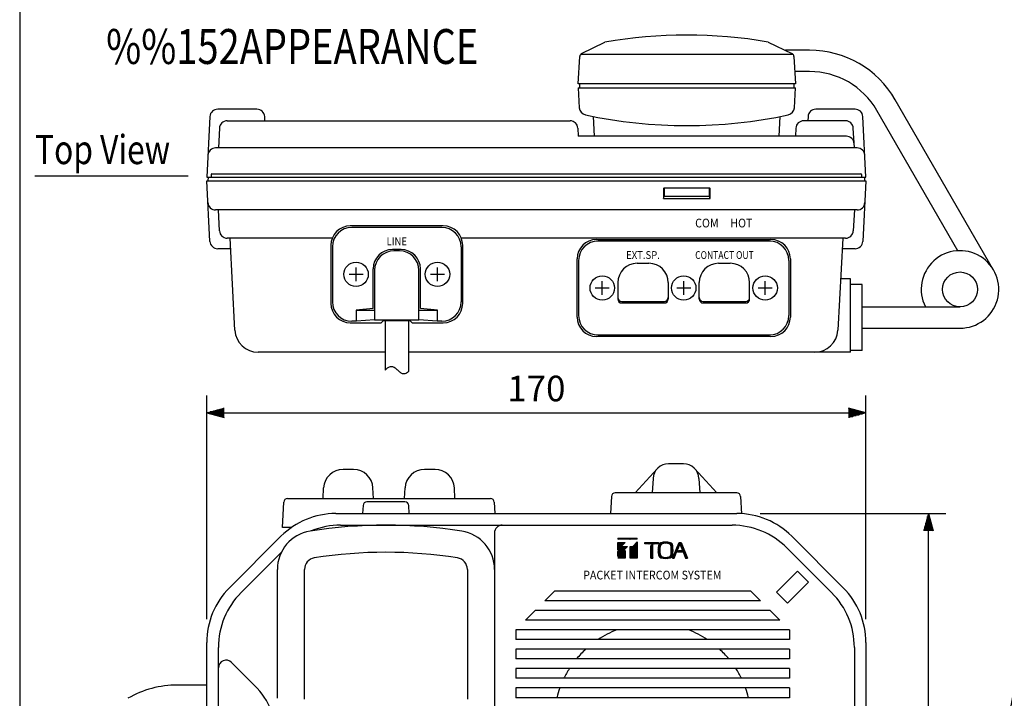
# Model space of a CAD drawing. Units: millimetres. Extents: x 0 to 540, y 1 to 830.
# Drawn here: x 0 to 254, y 241 to 416 of the extents above; entities that cross this region are included whole.
import ezdxf
from ezdxf.enums import TextEntityAlignment as Align

# ---------------------------------------------------------------- set-up
doc = ezdxf.new("R2010")
doc.units = ezdxf.units.MM
doc.header["$LTSCALE"] = 24
for name, color, linetype in [('1', 3, 'Continuous'), ('GAWA', 2, 'Continuous'), ('scale', 4, 'Continuous'), ('SILK', 5, 'Continuous')]:
    doc.layers.add(name, color=color, linetype=linetype)
doc.styles.get("Standard").update_dxf_attribs({"font": 'SIMPLEX.shx', "bigfont": 'bigfont.shx'})
doc.styles.add('UT7', font='TOAFONT.shx', dxfattribs={"width": 0.8, "height": 6.75})
doc.dimstyles.get("Standard").update_dxf_attribs({"dimtxt": 0.18, "dimasz": 0.18, "dimexe": 0.18, "dimexo": 0.0625, "dimgap": 0.09, "dimtad": 0, "dimtih": 1, "dimtoh": 1, "dimdec": 4, "dimzin": 0, "dimdsep": 46, "dimtxsty": 'Standard', "dimcen": 0.09, "dimadec": 0, "dimazin": 0, "dimtfac": 1, "dimtdec": 4, "dimtofl": 0, "dimtmove": 0, "dimatfit": 3, "dimfxl": 0, "dimtolj": 1, "dimtzin": 0, "dimarcsym": 0})

# ---------------------------------------------------------------- blocks, each defined once
blk = doc.blocks.new('YAZ1', base_point=(184, 133))
for p, q in [((184, 133), (183, 133.268)), ((184, 133), (183, 132.732)), ((183, 133), (184, 133))]:
    blk.add_line(p, q)
blk = doc.blocks.new('YAZ3')
for p, q in [((-0.999, 0.247), (-0.922, 0.247)), ((-0.999, 0.197), (-0.735, 0.197)), ((-0.999, 0.147), (-0.549, 0.147)), ((-0.999, 0.097), (-0.362, 0.097)), ((-0.999, 0.047), (-0.176, 0.047)), ((-0.999, -0.053), (-0.198, -0.053)), ((-0.999, -0.103), (-0.384, -0.103)), ((-0.999, -0.153), (-0.571, -0.153)), ((-0.999, -0.203), (-0.757, -0.203)), ((-0.999, -0.253), (-0.944, -0.253))]:
    blk.add_line(p, q)
blk.add_solid([(0, 0), (-1, 0.268), (-1, -0.268)])
blk.add_blockref('YAZ1', (0, 0))
blk = doc.blocks.new('*D16')
at = {"layer": 'DEFPOINTS', "color": 0}
for p in [(218.24, 314.36), (48.24, 255.12), (218.24, 255.12)]:
    blk.add_point(p, dxfattribs=at)
at = {"layer": 'scale', "color": 0, "lineweight": -2}
for p, q in [((48.24, 261.12), (48.24, 318.86)), ((218.24, 261.12), (218.24, 318.86)), ((52.74, 314.36), (213.74, 314.36))]:
    blk.add_line(p, q, dxfattribs=at)
at = {"layer": 'scale', "color": 0, "lineweight": -2, "xscale": 4.5, "yscale": 4.5, "zscale": 4.5, "rotation": 180}
blk.add_blockref('YAZ3', (48.24, 314.36), dxfattribs=at)
at = {"layer": 'scale', "color": 0, "lineweight": -2, "xscale": 4.5, "yscale": 4.5, "zscale": 4.5}
blk.add_blockref('YAZ3', (218.24, 314.36), dxfattribs=at)
at = {"layer": 'scale', "color": 0, "insert": (133.24, 320.66), "char_height": 6.6, "attachment_point": 5}
blk.add_mtext('\\A1;170', dxfattribs=at)
blk = doc.blocks.new('*D17')
at = {"layer": 'DEFPOINTS', "color": 0}
for p in [(184.96, 288.4), (234.34, 288.4), (185.7, 68.4)]:
    blk.add_point(p, dxfattribs=at)
at = {"layer": 'scale', "color": 0, "lineweight": -2}
for p, q in [((190.96, 288.4), (238.84, 288.4)), ((234.34, 72.9), (234.34, 283.9)), ((191.7, 68.4), (238.84, 68.4))]:
    blk.add_line(p, q, dxfattribs=at)
at = {"layer": 'scale', "color": 0, "lineweight": -2, "xscale": 4.5, "yscale": 4.5, "zscale": 4.5}
for p, rotation in [((234.34, 288.4), 90), ((234.34, 68.4), 270)]:
    blk.add_blockref('YAZ3', p, dxfattribs=dict(at, rotation=rotation))
at = {"layer": 'scale', "color": 0, "insert": (228.04, 178.4), "char_height": 6.6, "attachment_point": 5, "rotation": 90}
blk.add_mtext('\\A1;220', dxfattribs=at)
blk = doc.blocks.new('*X4')
at = {"color": 0}
for p, q in [((154.24, 296.99), (154.29, 297.04)), ((154.24, 294.16), (156, 295.92)), ((154.24, 294.51), (155.65, 295.92)), ((154.24, 294.87), (155.3, 295.92)), ((154.24, 295.22), (154.94, 295.92)), ((154.24, 295.57), (154.59, 295.92)), ((154.24, 292.39), (156.72, 294.86)), ((154.24, 292.74), (156.36, 294.86)), ((154.24, 293.1), (156.01, 294.86)), ((154.24, 293.45), (155.65, 294.86)), ((154.37, 296.76), (154.65, 297.04)), ((154.72, 296.76), (155, 297.04)), ((155.07, 296.76), (155.35, 297.04)), ((155.43, 296.76), (155.71, 297.04)), ((155.78, 296.76), (156.06, 297.04)), ((156.14, 296.76), (156.42, 297.04)), ((156.49, 296.76), (156.77, 297.04)), ((156.84, 296.76), (157.12, 297.04)), ((157.2, 296.76), (157.48, 297.04)), ((157.4, 294.13), (159.24, 295.98)), ((157.4, 293.78), (159.24, 295.62)), ((157.4, 293.42), (159.24, 295.27)), ((157.4, 293.07), (159.24, 294.92)), ((157.4, 294.48), (157.78, 294.86)), ((157.4, 294.84), (157.42, 294.86)), ((157.4, 292.72), (159.24, 294.56)), ((157.55, 296.76), (157.83, 297.04)), ((157.9, 296.76), (158.18, 297.04)), ((158.26, 296.76), (158.54, 297.04)), ((158.61, 296.76), (158.89, 297.04)), ((158.96, 296.76), (159.24, 297.04)), ((154.42, 291.86), (156.17, 293.61)), ((154.78, 291.86), (156.17, 293.26)), ((155.13, 291.86), (156.17, 292.91)), ((155.48, 291.86), (156.17, 292.55)), ((155.84, 291.86), (156.17, 292.2)), ((157.4, 292.36), (159.24, 294.21)), ((157.4, 292.01), (159.24, 293.85)), ((157.6, 291.86), (159.24, 293.5)), ((157.96, 291.86), (159.24, 293.15)), ((158.31, 291.86), (159.24, 292.79)), ((158.67, 291.86), (159.24, 292.44)), ((159.02, 291.86), (159.24, 292.09))]:
    blk.add_line(p, q, dxfattribs=at)
blk = doc.blocks.new('*X5')
at = {"color": 0}
for p, q in [((161.24, 295.85), (161.31, 295.92)), ((161.26, 295.52), (161.66, 295.92)), ((161.62, 295.52), (162.01, 295.92)), ((161.97, 295.52), (162.37, 295.92)), ((162.32, 295.52), (162.72, 295.92)), ((162.68, 295.52), (163.07, 295.92)), ((162.76, 294.9), (163.22, 295.35)), ((162.76, 294.55), (163.22, 295)), ((162.76, 294.19), (163.22, 294.65)), ((163.03, 295.52), (163.43, 295.92)), ((163.38, 295.52), (163.78, 295.92)), ((163.74, 295.52), (164.13, 295.92)), ((164.09, 295.52), (164.49, 295.92)), ((164.44, 295.52), (164.74, 295.82)), ((164.65, 294.31), (165.14, 294.8)), ((164.67, 294.69), (165.92, 295.94)), ((164.71, 295.08), (165.45, 295.82)), ((165.97, 295.63), (166.32, 295.98)), ((166.39, 295.7), (166.68, 295.99)), ((166.74, 295.7), (167.01, 295.97)), ((167.05, 295.66), (167.31, 295.92)), ((167.33, 295.58), (167.59, 295.84)), ((167.59, 295.48), (167.86, 295.76)), ((167.79, 295.33), (168.1, 295.64)), ((167.93, 295.12), (168.27, 295.46)), ((167.98, 294.82), (168.39, 295.22)), ((168, 294.49), (168.44, 294.92)), ((168.02, 294.14), (168.46, 294.59)), ((169.18, 293.89), (169.85, 294.56)), ((169.44, 294.51), (170.1, 295.17)), ((169.7, 295.12), (170.5, 295.92)), ((169.96, 295.74), (170.14, 295.92)), ((170.3, 295.37), (170.67, 295.74)), ((170.4, 295.12), (170.77, 295.49)), ((170.5, 294.87), (170.88, 295.24)), ((170.61, 294.61), (170.98, 294.98)), ((170.71, 294.36), (171.08, 294.73)), ((162.75, 292.42), (163.22, 292.88)), ((162.75, 292.06), (163.22, 292.53)), ((162.76, 293.84), (163.22, 294.29)), ((162.76, 293.49), (163.22, 293.94)), ((162.76, 293.13), (163.22, 293.59)), ((162.76, 292.78), (163.22, 293.23)), ((162.91, 291.86), (163.23, 292.19)), ((164.64, 293.95), (165.12, 294.43)), ((164.64, 293.6), (165.1, 294.06)), ((164.66, 293.26), (165.1, 293.71)), ((164.68, 292.93), (165.11, 293.36)), ((164.72, 292.62), (165.13, 293.03)), ((164.84, 292.38), (165.19, 292.73)), ((165, 292.19), (165.32, 292.51)), ((165.2, 292.04), (165.49, 292.33)), ((165.45, 291.93), (165.71, 292.2)), ((165.73, 291.86), (165.99, 292.12)), ((166.02, 291.8), (166.29, 292.06)), ((166.34, 291.77), (166.63, 292.05)), ((166.69, 291.76), (167.02, 292.09)), ((167.08, 291.8), (167.53, 292.24)), ((167.53, 291.89), (168.43, 292.79)), ((167.92, 292.64), (168.46, 293.18)), ((167.99, 293.06), (168.48, 293.54)), ((168.01, 293.43), (168.48, 293.9)), ((168.02, 293.79), (168.48, 294.25)), ((168.39, 292.04), (169.1, 292.75)), ((168.56, 291.86), (168.87, 292.17)), ((168.65, 292.66), (169.34, 293.35)), ((168.91, 293.27), (169.59, 293.95)), ((169.81, 293.47), (170.14, 293.8)), ((170.17, 293.47), (170.49, 293.8)), ((170.52, 293.47), (170.85, 293.8)), ((170.81, 294.11), (171.18, 294.48)), ((170.87, 293.47), (171.38, 293.98)), ((170.91, 293.86), (171.28, 294.23)), ((171.11, 293.35), (171.49, 293.73)), ((171.21, 293.1), (171.59, 293.47)), ((171.32, 292.85), (171.69, 293.22)), ((171.42, 292.6), (171.79, 292.97)), ((171.52, 292.34), (171.89, 292.72)), ((171.62, 292.09), (171.99, 292.47)), ((171.75, 291.86), (172.1, 292.21)), ((172.1, 291.86), (172.2, 291.96))]:
    blk.add_line(p, q, dxfattribs=at)

msp = doc.modelspace()

# ---------------------------------------------------------------- linework, layer by layer
for p, q in [((144.8888, 407.0811), (150.9136, 409.9859)), ((193.0411, 410.0473), (199.1066, 407.1228)), ((144.041, 399.2138), (144.411, 406.2744)), ((199.4709, 406.824), (144.611, 406.824)), ((203.693, 407.918), (197.4574, 407.918)), ((199.6709, 406.2744), (200.041, 399.2138)), ((203.693, 402.418), (199.873, 402.418)), ((200.041, 399.2138), (144.041, 399.2138)), ((144.441, 398.2138), (144.4584, 399.2138)), ((199.6235, 399.2138), (199.641, 398.2138)), ((144.041, 398.2138), (200.041, 398.2138)), ((144.041, 398.2138), (144.3087, 393.1052)), ((199.7732, 393.1052), (200.041, 398.2138)), ((251.1512, 351.218), (225.7767, 395.168)), ((61.1858, 392.7138), (51.056, 392.7138)), ((215.4259, 392.7138), (205.2961, 392.7138)), ((241.9229, 356.2019), (221.0135, 392.418)), ((49.0588, 390.8184), (48.241, 375.2138)), ((53.5057, 389.7138), (141.9334, 389.7138)), ((63.241, 389.7138), (63.1831, 390.8184)), ((148.2043, 385.7138), (147.936, 390.8337)), ((195.8776, 385.7138), (196.1459, 390.8337)), ((212.9762, 389.7138), (202.1485, 389.7138)), ((203.2989, 390.8184), (203.241, 389.7138)), ((218.241, 375.2138), (217.4232, 390.8184)), ((51.5085, 387.8184), (51.241, 382.7138)), ((143.9307, 387.8184), (144.041, 385.7138)), ((200.1513, 387.8184), (200.041, 385.7138)), ((215.241, 382.7138), (214.9734, 387.8184)), ((213.1858, 385.7138), (144.041, 385.7138)), ((215.95, 382.7138), (50.532, 382.7138)), ((49.3515, 375.8173), (49.341, 375.2138)), ((49.5515, 376.0138), (216.9305, 376.0138)), ((217.141, 375.2138), (217.1304, 375.8173)), ((48.241, 375.2138), (218.241, 375.2138)), ((48.241, 374.2138), (218.241, 374.2138)), ((49.0588, 358.6091), (48.241, 374.2138)), ((48.641, 374.2138), (48.6584, 375.2138)), ((218.241, 374.2138), (217.4232, 358.6091)), ((217.8235, 375.2138), (217.841, 374.2138)), ((166.041, 372.2138), (166.1982, 372.3972)), ((166.041, 372.2138), (166.041, 369.7138)), ((166.1982, 372.3972), (166.1982, 370.2826)), ((166.1982, 372.3972), (177.8837, 372.3972)), ((178.041, 372.2138), (177.8837, 372.3972)), ((177.8837, 370.2826), (177.8837, 372.3972)), ((178.041, 369.7138), (178.041, 372.2138)), ((166.041, 369.7138), (166.1982, 370.2826)), ((166.041, 369.7138), (178.041, 369.7138)), ((166.1982, 370.2826), (177.8837, 370.2826)), ((178.041, 369.7138), (177.8837, 370.2826)), ((215.95, 366.7138), (50.532, 366.7138)), ((51.5228, 361.3366), (51.241, 366.7138)), ((215.241, 366.7138), (214.9592, 361.3366)), ((109.241, 362.6164), (85.241, 362.6164)), ((108.8479, 362.2234), (85.634, 362.2234)), ((80.5859, 359.4413), (53.52, 359.4413)), ((55.4999, 335.6923), (54.2552, 359.4413)), ((212.9619, 359.4413), (113.8479, 359.4413)), ((148.741, 359.0917), (193.741, 359.0917)), ((193.3479, 358.6986), (149.134, 358.6986)), ((212.2267, 359.4413), (210.9821, 335.6923)), ((54.3982, 356.7138), (51.056, 356.7138)), ((80.241, 357.6164), (80.241, 342.6164)), ((80.634, 357.2234), (80.634, 343.0095)), ((98.3513, 356.5164), (96.1306, 356.5164)), ((97.9583, 356.151), (96.5236, 356.151)), ((113.8479, 357.2234), (113.8479, 343.0095)), ((114.241, 342.6164), (114.241, 357.6164)), ((215.4259, 356.7138), (212.0837, 356.7138)), ((143.741, 339.0917), (143.741, 354.0917)), ((144.134, 353.6986), (144.134, 339.4847)), ((159.241, 352.9641), (162.241, 352.9641)), ((180.241, 352.9641), (183.241, 352.9641)), ((198.3479, 353.6986), (198.3479, 339.4847)), ((198.741, 354.0917), (198.741, 339.0917)), ((86.741, 348.3164), (86.741, 351.9164)), ((91.1306, 341.2951), (91.1306, 351.5164)), ((91.5236, 351.151), (91.5236, 338.4026)), ((102.9583, 338.4026), (102.9583, 351.151)), ((103.3513, 341.2951), (103.3513, 351.5164)), ((107.741, 348.3164), (107.741, 351.9164)), ((84.941, 350.1164), (88.541, 350.1164)), ((105.941, 350.1164), (109.541, 350.1164)), ((150.241, 344.7917), (150.241, 348.3917)), ((154.241, 347.9641), (154.241, 343.7227)), ((167.241, 347.9641), (167.241, 343.7227)), ((171.241, 344.7917), (171.241, 348.3917)), ((175.241, 343.7227), (175.241, 347.9641)), ((188.241, 343.7227), (188.241, 347.9641)), ((192.241, 344.7917), (192.241, 348.3917)), ((214.241, 348.9602), (211.6774, 348.9602)), ((214.241, 330.0063), (214.241, 348.9602)), ((148.441, 346.5917), (152.041, 346.5917)), ((169.441, 346.5917), (173.041, 346.5917)), ((190.441, 346.5917), (194.041, 346.5917)), ((217.241, 347.468), (214.241, 347.468)), ((217.241, 330.468), (217.241, 347.468)), ((155.241, 343.1157), (166.241, 343.1157)), ((156.741, 342.9847), (164.741, 342.9847)), ((156.741, 342.9847), (156.741, 342.7227)), ((164.741, 342.9847), (164.741, 342.7227)), ((176.241, 343.1157), (187.241, 343.1157)), ((177.741, 342.9847), (185.741, 342.9847)), ((177.741, 342.9847), (177.741, 342.7227)), ((185.741, 342.9847), (185.741, 342.7227)), ((91.1306, 341.2951), (86.741, 340.9026)), ((86.741, 340.9026), (86.741, 338.0214)), ((86.741, 340.9026), (91.5236, 340.9026)), ((102.9583, 340.9026), (107.741, 340.9026)), ((107.741, 340.9026), (103.3513, 341.2951)), ((107.741, 338.0214), (107.741, 340.9026)), ((155.241, 342.7227), (166.241, 342.7227)), ((176.241, 342.7227), (187.241, 342.7227)), ((217.241, 341.718), (242.491, 341.718)), ((86.741, 338.0095), (85.634, 338.0095)), ((91.5236, 338.4026), (86.8284, 338.0167)), ((91.5236, 338.4026), (102.9583, 338.4026)), ((93.765, 338.1405), (93.241, 337.6164)), ((100.7169, 338.1405), (93.765, 338.1405)), ((94.241, 338.1405), (94.241, 325.3705)), ((100.241, 338.1405), (100.241, 325.0164)), ((100.7169, 338.1405), (101.241, 337.6164)), ((107.6535, 338.0167), (102.9583, 338.4026)), ((108.8479, 338.0095), (107.741, 338.0095)), ((85.241, 337.6164), (93.241, 337.6164)), ((101.241, 337.6164), (109.241, 337.6164)), ((217.241, 336.218), (242.491, 336.218)), ((193.741, 334.0917), (148.741, 334.0917)), ((149.134, 334.4847), (193.3479, 334.4847)), ((217.241, 330.468), (214.241, 330.468)), ((94.241, 330.0063), (61.4917, 330.0063)), ((214.241, 330.0063), (100.241, 330.0063)), ((86.1031, 299.7759), (83.3788, 299.7759)), ((107.1031, 299.7759), (104.3788, 299.7759)), ((158.741, 293.7434), (164.3576, 299.9317)), ((171.1624, 301.2434), (167.3195, 301.2434)), ((179.741, 293.7434), (174.1244, 299.9317)), ((163.325, 297.4527), (163.1306, 293.7434)), ((175.1569, 297.4527), (175.3513, 293.7434)), ((78.241, 292.2759), (78.3857, 295.0376)), ((91.241, 292.2759), (91.0962, 295.0376)), ((99.241, 292.2759), (99.3857, 295.0376)), ((112.241, 292.2759), (112.0962, 295.0376)), ((69.083, 292.2759), (121.3989, 292.2759)), ((152.5844, 292.7957), (152.3541, 288.4019)), ((184.8989, 293.7434), (153.583, 293.7434)), ((185.8976, 292.7957), (186.1296, 288.3675)), ((67.741, 284.7759), (68.0844, 291.3282)), ((88.5485, 290.4542), (88.441, 288.4019)), ((99.3348, 291.4019), (89.5472, 291.4019)), ((100.441, 288.4019), (100.3334, 290.4542)), ((122.3976, 291.3282), (122.5509, 288.4019)), ((81.5252, 288.4019), (184.9567, 288.4019)), ((70.0408, 284.7759), (67.741, 284.7759)), ((82.7679, 285.4019), (183.7141, 285.4019)), ((67.3831, 282.544), (54.0988, 269.2598)), ((122.441, 283.4019), (122.441, 73.4019)), ((212.3831, 269.2598), (199.0988, 282.544)), ((209.3831, 268.0171), (197.8562, 279.544)), ((67.456, 278.3743), (57.0988, 268.0171)), ((66.441, 240.7829), (66.441, 273.9845)), ((73.441, 240.4839), (73.441, 273.9845)), ((115.441, 273.9845), (115.441, 240.4839)), ((200.5791, 273.5684), (195.1344, 268.1237)), ((200.5791, 273.5684), (203.4075, 270.74)), ((197.9628, 265.2953), (203.4075, 270.74)), ((137.941, 268.4019), (135.441, 265.9019)), ((188.541, 268.4019), (137.941, 268.4019)), ((188.541, 268.4019), (191.041, 265.9019)), ((195.1344, 268.1237), (197.9628, 265.2953)), ((191.041, 265.9019), (135.441, 265.9019)), ((132.941, 263.4019), (130.441, 260.9019)), ((193.541, 263.4019), (132.941, 263.4019)), ((193.541, 263.4019), (196.041, 260.9019)), ((196.041, 260.9019), (130.441, 260.9019)), ((198.541, 258.4019), (127.941, 258.4019)), ((127.941, 258.4019), (127.941, 255.9019)), ((198.541, 258.4019), (198.541, 255.9019)), ((48.241, 229.4019), (48.241, 255.1176)), ((198.541, 255.9019), (127.941, 255.9019)), ((218.241, 255.1176), (218.241, 229.4019)), ((51.241, 231.4019), (51.241, 253.875)), ((198.541, 253.4019), (127.941, 253.4019)), ((127.941, 253.4019), (127.941, 250.9019)), ((198.541, 253.4019), (198.541, 250.9019)), ((215.241, 253.875), (215.241, 231.4019)), ((54.6552, 249.9877), (60.5831, 244.0598)), ((198.541, 250.9019), (127.941, 250.9019)), ((198.541, 248.4019), (127.941, 248.4019)), ((127.941, 248.4019), (127.941, 245.9019)), ((198.541, 248.4019), (198.541, 245.9019)), ((48.241, 244.1519), (40.674, 244.1519)), ((198.541, 245.9019), (127.941, 245.9019)), ((198.541, 243.4019), (127.941, 243.4019)), ((127.941, 243.4019), (127.941, 240.9019)), ((198.541, 243.4019), (198.541, 240.9019)), ((198.541, 240.9019), (127.941, 240.9019))]:
    msp.add_line(p, q)
msp.add_lwpolyline([(100.241, 325.0164, -0.0522089), (99.7521, 324.6285, -0.07532917), (99.3091, 324.442, -0.08904765), (98.9037, 324.4231, -0.07600189), (98.5276, 324.5382, -0.04893028), (98.1723, 324.7538, -0.02500216), (97.8295, 325.036, -0.00644107), (97.4909, 325.3512, 0.00992055), (97.1481, 325.6658, 0.02759014), (96.7927, 325.9461, 0.04919234), (96.4165, 326.1585, 0.07291875), (96.011, 326.2692, 0.08617406), (95.5679, 326.2447, 0.07720466), (95.0789, 326.0512, 0.05670065), (94.5356, 325.6551), (94.241, 325.3705)], format="xyb")
for centre, radius in [((86.741, 350.1164), 3.15), ((107.741, 350.1164), 3.15), ((242.491, 346.218), 4.5), ((150.241, 346.5917), 3.15), ((171.241, 346.5917), 3.15), ((192.241, 346.5917), 3.15)]:
    msp.add_circle(centre, radius)
for centre, radius, start, end in [((172.1554, 287.7295), 124.088, 80.310234, 99.85667), ((145.4096, 406.2221), 1, 115.740588, 177), ((198.6723, 406.2221), 1, 3, 64.259412), ((203.693, 382.418), 25.5, 30, 90), ((203.693, 382.418), 20, 30, 90), ((51.056, 390.7138), 2, 90, 177), ((61.1858, 390.7138), 2, 3, 90), ((146.306, 393.2099), 2, 183, 257.9229), ((172.041, 513.4875), 125, 257.9229, 282.0771), ((197.776, 393.2099), 2, 282.0771, 357), ((205.2961, 390.7138), 2, 90, 177), ((215.4259, 390.7138), 2, 3, 90), ((53.5057, 387.7138), 2, 90, 177), ((141.9334, 387.7138), 2, 3, 90), ((202.1485, 387.7138), 2, 90, 177), ((212.9762, 387.7138), 2, 3, 90), ((213.1858, 383.7138), 2, 3, 90), ((50.532, 380.7138), 2, 90, 177), ((215.95, 380.7138), 2, 3, 90), ((49.5515, 375.8138), 0.2, 90, 179), ((216.9305, 375.8138), 0.2, 1, 90), ((50.532, 368.7138), 2, 183, 270), ((215.95, 368.7138), 2, 270, 357), ((53.52, 361.4413), 2, 183, 270), ((85.241, 357.6164), 5, 90, 180), ((85.634, 357.2234), 5, 90, 180), ((108.8479, 357.2234), 5, 0, 90), ((109.241, 357.6164), 5, 0, 90), ((212.9619, 361.4413), 2, 270, 357), ((51.056, 358.7138), 2, 183, 270), ((148.741, 354.0917), 5, 90, 180), ((149.134, 353.6986), 5, 90, 180), ((193.3479, 353.6986), 5, 0, 90), ((193.741, 354.0917), 5, 0, 90), ((215.4259, 358.7138), 2, 270, 357), ((96.1306, 351.5164), 5, 90, 180), ((96.5236, 351.151), 5, 90, 180), ((97.9583, 351.151), 5, 0, 90), ((98.3513, 351.5164), 5, 0, 90), ((242.491, 346.218), 10, 270, 206.743684), ((159.241, 347.9641), 5, 90, 180), ((162.241, 347.9641), 5, 0, 90), ((180.241, 347.9641), 5, 90, 180), ((183.241, 347.9641), 5, 0, 90), ((85.634, 343.0095), 5, 180, 270), ((108.8479, 343.0095), 5, 270, 0), ((155.241, 344.1157), 1, 180, 270), ((155.241, 343.7227), 1, 180, 270), ((166.241, 344.1157), 1, 270, 0), ((166.241, 343.7227), 1, 270, 0), ((176.241, 344.1157), 1, 180, 270), ((176.241, 343.7227), 1, 180, 270), ((187.241, 344.1157), 1, 270, 0), ((187.241, 343.7227), 1, 270, 0), ((85.241, 342.6164), 5, 180, 270), ((109.241, 342.6164), 5, 270, 0), ((148.741, 339.0917), 5, 180, 270), ((149.134, 339.4847), 5, 180, 270), ((193.3479, 339.4847), 5, 270, 0), ((193.741, 339.0917), 5, 270, 0), ((61.4917, 336.0063), 6, 183, 270), ((204.9903, 336.0063), 6, 270, 357), ((83.3788, 294.7759), 5, 90, 177), ((86.1031, 294.7759), 5, 3, 90), ((104.3788, 294.7759), 5, 90, 177), ((107.1031, 294.7759), 5, 3, 90), ((167.3195, 297.2434), 4, 90, 177), ((171.1624, 297.2434), 4, 3, 90), ((69.083, 291.2759), 1, 90, 177), ((121.3989, 291.2759), 1, 3, 90), ((153.583, 292.7434), 1, 90, 177), ((184.8989, 292.7434), 1, 3, 90), ((89.5472, 290.4019), 1, 90, 177), ((99.3348, 290.4019), 1, 3, 90), ((81.5252, 268.4019), 20, 90, 135), ((184.9567, 268.4019), 20, 45, 90), ((94.441, 160.4019), 125, 80.994937, 99.005063), ((82.7679, 265.4019), 20, 90, 112.266369), ((124.441, 283.4019), 2, 90, 180), ((183.7141, 265.4019), 20, 45, 90), ((76.441, 273.9845), 10, 99.005063, 180), ((112.441, 273.9845), 10, 0, 80.994937), ((76.441, 273.9845), 3, 99.005063, 180), ((94.441, 160.4019), 118, 80.994937, 99.005063), ((112.441, 273.9845), 3, 0, 80.994937), ((600.3279, 178.4019), 350, 163.443762, 196.556238), ((68.241, 255.1176), 20, 135, 180), ((198.241, 255.1176), 20, 0, 45), ((71.241, 253.875), 20, 135, 180), ((195.241, 253.875), 20, 0, 45), ((163.241, 234.6519), 25.5, 111.350209, 123.55731), ((163.241, 234.6519), 25.5, 56.44269, 68.649791), ((163.241, 234.6519), 25.5, 132.667925, 140.412572), ((163.241, 234.6519), 25.5, 39.587428, 47.332075), ((53.241, 248.5735), 2, 45, 180), ((163.241, 234.6519), 25.5, 147.369737, 153.821031), ((163.241, 234.6519), 25.5, 26.178969, 32.630263), ((40.674, 218.6519), 25.5, 90, 120), ((46.441, 229.9176), 20, 0, 45), ((163.241, 234.6519), 25.5, 159.931872, 165.812372), ((163.241, 234.6519), 25.5, 14.187628, 20.068128)]:
    msp.add_arc(centre, radius, start, end)
at = {"layer": '1'}
msp.add_line((3.9218, 375.5063), (43.4215, 375.5063), dxfattribs=at)
at = {"layer": 'GAWA'}
msp.add_lwpolyline([(0, 27.7019, 0.414214), (3, 24.7019), (537, 24.7019, 0.414214), (540, 27.7019), (540, 822, 0.414214), (537, 825), (3, 825, 0.414214), (0, 822)], format="xyb", close=True, dxfattribs=at)
at = {"layer": 'SILK'}
for p, q in [((154.241, 282.0769), (159.241, 282.0769)), ((154.241, 282.0769), (154.241, 281.7969)), ((159.241, 281.7969), (159.241, 282.0769)), ((159.241, 281.7969), (154.241, 281.7969)), ((154.241, 278.9569), (156.171, 280.9569)), ((154.241, 280.9569), (156.171, 280.9569)), ((154.241, 278.9569), (154.241, 280.9569)), ((156.7693, 279.9019), (154.241, 277.2819)), ((154.241, 278.5769), (155.5196, 279.9019)), ((155.5196, 279.9019), (156.7693, 279.9019)), ((157.396, 276.9019), (157.396, 279.9019)), ((157.396, 279.9019), (158.0733, 279.9019)), ((158.0733, 279.9019), (159.241, 281.1119)), ((159.241, 281.1119), (159.241, 276.9019)), ((161.241, 280.5595), (161.241, 280.9569)), ((161.241, 280.9569), (164.7404, 280.9569)), ((164.7404, 280.5595), (161.241, 280.5595)), ((162.7616, 280.0526), (163.2157, 280.519)), ((162.7616, 278.309), (162.7616, 280.0526)), ((163.2157, 280.519), (163.2157, 278.309)), ((164.7404, 280.9569), (164.7404, 280.5595)), ((168.3129, 276.9019), (170.0403, 280.9569)), ((170.2431, 280.5514), (169.2817, 278.2441)), ((170.0403, 280.9569), (170.5999, 280.9569)), ((170.2431, 280.5514), (170.9346, 278.8321)), ((170.5999, 280.9569), (172.2381, 276.9019)), ((154.241, 276.9019), (156.171, 278.9019)), ((154.241, 277.2819), (154.241, 278.5769)), ((156.171, 276.9019), (154.241, 276.9019)), ((156.171, 278.9019), (156.171, 276.9019)), ((159.241, 276.9019), (157.396, 276.9019)), ((162.7393, 276.9019), (163.2381, 276.9019)), ((168.3129, 276.9019), (168.7589, 276.9019)), ((169.5988, 278.5036), (169.9168, 278.8321)), ((169.5988, 278.5036), (171.0667, 278.5036)), ((169.9168, 278.8321), (170.9346, 278.8321)), ((171.0667, 278.5036), (171.711, 276.9019)), ((171.711, 276.9019), (172.2381, 276.9019))]:
    msp.add_line(p, q, dxfattribs=at)
for centre, radius, start, end in [((176.8058, 278.9132), 12.165, 174.54868, 185.45132), ((165.7146, 279.8495), 1.0422, 111.513405, 167.847482), ((177.2679, 278.9132), 12.165, 175.411434, 184.588566), ((166.0761, 279.7182), 0.9492, 115.392481, 169.796806), ((166.5611, 277.3433), 3.6865, 70.531381, 109.468619), ((166.5611, 278.2636), 2.4783, 68.90174, 111.09826), ((167.2527, 279.8762), 0.7277, 0.802802, 74.007911), ((167.5943, 280.0079), 0.8343, 4.188979, 76.450134), ((155.8544, 278.9132), 12.165, 355.411434, 4.588566), ((156.3164, 278.9132), 12.165, 354.54868, 5.45132), ((122.2116, 278.248), 40.55, 358.097673, 0.086186), ((203.7657, 278.248), 40.55, 179.913814, 181.902327), ((165.7515, 278.0082), 1.085, 193.357457, 247.281655), ((166.1173, 278.1396), 0.9956, 191.568479, 243.242234), ((166.5611, 280.483), 3.6865, 250.531381, 289.468619), ((166.5611, 279.5628), 2.4783, 248.90174, 291.09826), ((167.2342, 277.9644), 0.7466, 287.062087, 358.1272), ((167.5812, 277.8295), 0.8482, 284.232597, 355.12829), ((206.7996, 262.8588), 40.55, 157.702583, 159.737945)]:
    msp.add_arc(centre, radius, start, end, dxfattribs=at)

# ---------------------------------------------------------------- block references
at = {"layer": 'SILK', "linetype": 'Continuous'}
for name in ['*X4', '*X5']:
    msp.add_blockref(name, (0, -14.963), dxfattribs=at)

# ---------------------------------------------------------------- texts
at = {"layer": '1', "style": 'UT7', "width": 0.8}
for s, height, p in [('%%152APPEARANCE', 9, (22.293, 404.3883)), ('Top View', 7.5, (3.9611, 378.5458))]:
    msp.add_text(s, height=height, dxfattribs=at).set_placement(p)
at = {"layer": 'SILK', "width": 0.9}
msp.add_text('COM', height=2.25, dxfattribs=at).set_placement((180.241, 362.2138), align=Align.RIGHT)
msp.add_text('HOT', height=2.25, dxfattribs=at).set_placement((183.241, 362.2138))
at = {"layer": 'SILK'}
for s, height, width, p in [('LINE', 2, 0.9, (97.241, 357.6164)), ('EXT.SP.', 2, 0.9, (160.741, 354.0917)), ('CONTACT OUT', 2, 0.81, (181.741, 354.0917)), ('PACKET INTERCOM SYSTEM', 2.25, 0.9, (163.141, 271.4019))]:
    msp.add_text(s, height=height, dxfattribs=dict(at, width=width)).set_placement(p, align=Align.CENTER)

# ---------------------------------------------------------------- dimensions: what is measured, and where the dimension line sits
at = {"layer": 'scale'}
dim = msp.add_linear_dim(base=(218.241, 314.3625), p1=(48.241, 255.1176), p2=(218.241, 255.1176), text='170', dimstyle='Standard', override={"dimscale": 3, "dimtxt": 2.2, "dimasz": 1.5, "dimexe": 1.5, "dimexo": 2, "dimgap": 1, "dimtad": 1, "dimtih": 0, "dimtoh": 0, "dimdec": 3, "dimblk": 'YAZ3', "dimtdec": 3, "dimtofl": 1, "dimtmove": 2, "dimtvp": 1}, dxfattribs=at)
dim.commit()
dim.dimension.update_dxf_attribs({"geometry": '*D16', "text_midpoint": (133.241, 320.6625)})
dim = msp.add_linear_dim(base=(234.34, 288.4019), p1=(185.6967, 68.4019), p2=(184.9567, 288.4019), angle=90, text='220', dimstyle='Standard', override={"dimscale": 3, "dimtxt": 2.2, "dimasz": 1.5, "dimexe": 1.5, "dimexo": 2, "dimgap": 1, "dimtad": 1, "dimtih": 0, "dimtoh": 0, "dimdec": 3, "dimblk": 'YAZ3', "dimtdec": 3, "dimtofl": 1, "dimtmove": 2, "dimtvp": 1}, dxfattribs=at)
dim.commit()
dim.dimension.update_dxf_attribs({"geometry": '*D17', "text_midpoint": (228.04, 178.4019)})

doc.saveas('drawing.dxf')
